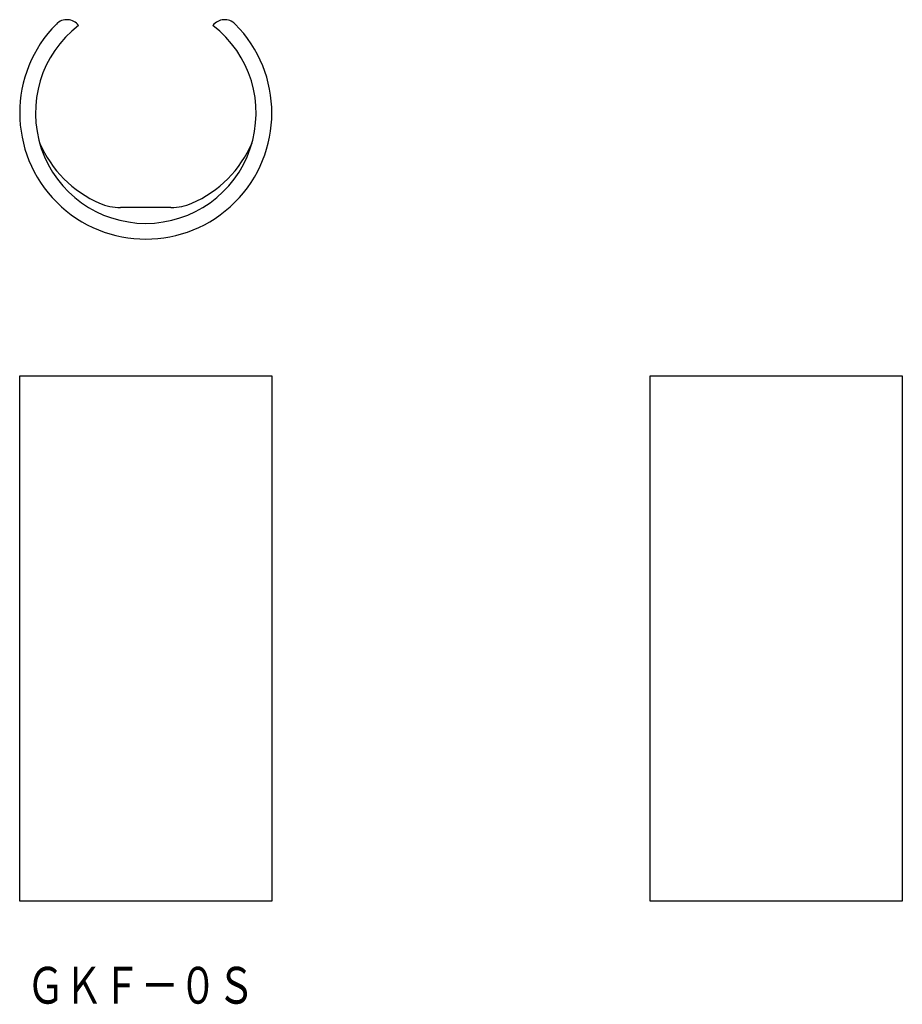
# Model space of a CAD drawing. Extents: x 734.8 to 818.8, y 151.1 to 244.8.
import ezdxf

# ---------------------------------------------------------------- set-up
doc = ezdxf.new("R2010")
doc.units = 0
doc.header["$LTSCALE"] = 10
doc.header["$MEASUREMENT"] = 0
doc.layers.add('1', color=7, linetype='Continuous')
doc.styles.get("Standard").update_dxf_attribs({"font": 'ＭＳ ゴシック'})

msp = doc.modelspace()

# ---------------------------------------------------------------- linework, layer by layer
at = {"layer": '1', "color": 7, "linetype": 'Continuous'}
for p, q in [((749.227149, 226.904887), (744.431317, 226.904887)), ((734.829233, 160.904887), (734.829233, 210.904887)), ((734.829233, 210.904887), (758.829233, 210.904887)), ((758.829233, 210.904887), (758.829233, 160.904887)), ((794.829233, 160.904887), (794.829233, 210.904887)), ((794.829233, 210.904887), (818.829233, 210.904887)), ((818.829233, 210.904887), (818.829233, 160.904887)), ((758.829233, 160.904887), (734.829233, 160.904887)), ((818.829233, 160.904887), (794.829233, 160.904887))]:
    msp.add_line(p, q, dxfattribs=at)
for centre, radius, start, end in [((739.321585, 243.379027), 1.40625, 37.499981, 135.128147), ((754.336881, 243.379027), 1.40625, 44.871853, 142.50002), ((746.829233, 235.904887), 12, 135.128147, 44.871853), ((746.829233, 235.904887), 10.5, 127.5, 52.5), ((746.829233, 237.404887), 11, 203.199843, 246.443536), ((746.829233, 237.404887), 11, 293.556464, 336.800157), ((744.431317, 231.904887), 5, 246.443536, 270), ((749.227149, 231.904887), 5, 270, 293.556464)]:
    msp.add_arc(centre, radius, start, end, dxfattribs=at)

# ---------------------------------------------------------------- texts
at = {"layer": '1', "color": 7, "insert": (746.360322, 151.154887), "char_height": 3.5, "width": 34.921477, "attachment_point": 8}
msp.add_mtext('{\\W0.758787;ＧＫＦ－０Ｓ}', dxfattribs=at)

doc.saveas('drawing.dxf')
